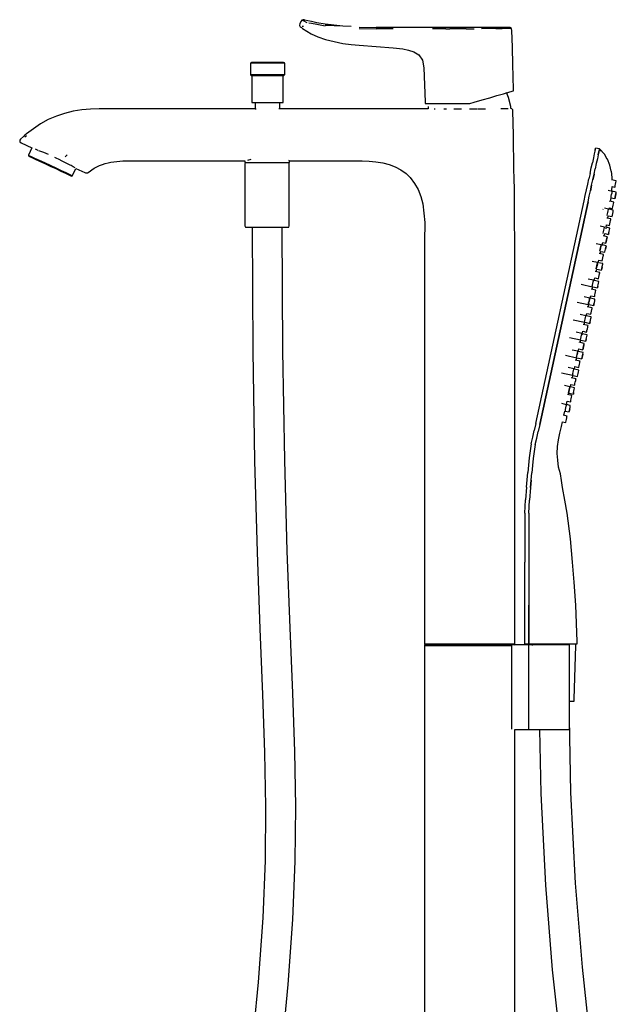
# Model space of a CAD drawing. Extents: x -150 to 150, y -487 to 487.
# Drawn here: x -150 to 145, y 0 to 487 of the extents above; entities that cross this region are included whole.
import ezdxf

# ---------------------------------------------------------------- set-up
doc = ezdxf.new("R2010")
doc.units = 0
doc.header["$MEASUREMENT"] = 0

msp = doc.modelspace()

# ---------------------------------------------------------------- linework, layer by layer
at = {"linetype": 'Continuous'}
for p, q in [((-11.4851, 485.03628), (-11.5404, 484.1309)), ((-11.5404, 484.1309), (-11.19252, 483.53824)), ((-10.74757, 486.33114), (-11.4851, 485.03628)), ((-11.19252, 483.53824), (-10.66735, 483.10024)), ((-10.38304, 486.78119), (-10.74757, 486.33114)), ((-10.66735, 483.10024), (-10.06918, 482.69588)), ((-9.7246, 487.00001), (-10.38304, 486.78119)), ((-9.56257, 483.66535), (-10.2961, 483.67817)), ((-9.98021, 486.61083), (-10.17777, 486.71146)), ((-10.06918, 482.69588), (-7.9837, 481.30573)), ((-9.6876, 486.4497), (-9.98021, 486.61083)), ((-9.22152, 486.89518), (-9.7246, 487.00001)), ((-9.29783, 486.2363), (-9.6876, 486.4497)), ((-8.69498, 485.98133), (-9.29783, 486.2363)), ((-9.02003, 486.84726), (-9.22152, 486.89518)), ((-7.4749, 486.48273), (-9.02003, 486.84726)), ((-8.69498, 485.98133), (-7.95247, 485.67814)), ((-5.71367, 486.06746), (-7.4749, 486.48273)), ((-5.74196, 485.13904), (-6.98898, 485.36159)), ((-3.01847, 484.54166), (-5.74196, 485.13904)), ((-2.98169, 485.50579), (-5.71367, 486.06746)), ((1.10495, 483.83075), (-3.01847, 484.54166)), ((1.12868, 484.79038), (-2.98169, 485.50579)), ((9.7973, 483.82595), (1.0853, 484.14745)), ((9.80793, 483.82328), (1.12755, 484.67769)), ((9.80705, 483.82328), (1.12868, 484.79038)), ((9.80791, 483.82328), (1.12944, 484.743)), ((13.89728, 483.55007), (9.7973, 483.82595)), ((13.89728, 483.55007), (9.7973, 483.82595)), ((17.99248, 483.38184), (26.34365, 483.16562)), ((18.00018, 482.65316), (26.34568, 482.40841)), ((34.67852, 483.16562), (26.34365, 483.16562)), ((54.26276, 483.16562), (34.67852, 483.16562)), ((60.35661, 483.16562), (54.26276, 483.16562)), ((62.62639, 483.16562), (60.35661, 483.16562)), ((65.02364, 483.16562), (62.62639, 483.16562)), ((66.91915, 483.16562), (65.02364, 483.16562)), ((70.95471, 483.16562), (66.91915, 483.16562)), ((74.60702, 483.16562), (70.95471, 483.16562)), ((78.15286, 483.16562), (74.60702, 483.16562)), ((81.56415, 483.16562), (78.15286, 483.16562)), ((84.74676, 483.16562), (81.56415, 483.16562)), ((85.58989, 482.60631), (82.19308, 482.5658)), ((87.58227, 483.16562), (84.74676, 483.16562)), ((85.58989, 482.60631), (88.66263, 482.64683)), ((90.40929, 483.16791), (87.58227, 483.16562)), ((91.13331, 482.68093), (88.66263, 482.64683)), ((92.00727, 483.20278), (89.83723, 483.16562)), ((92.82087, 482.69268), (91.13331, 482.68093)), ((92.55122, 483.21598), (92.00727, 483.20278)), ((93.38488, 482.70618), (92.55122, 483.21598)), ((92.82087, 482.69268), (93.38488, 482.70618)), ((93.5543, 481.69575), (93.38488, 482.70618)), ((-7.9837, 481.30573), (-5.79487, 480.07595)), ((-5.79487, 480.07595), (-2.57909, 478.53595)), ((-2.57909, 478.53595), (1.22468, 477.12467)), ((34.67969, 482.43183), (26.34568, 482.40841)), ((60.88164, 482.48417), (54.26604, 482.40085)), ((60.88164, 482.48417), (62.75509, 482.4905)), ((64.70743, 482.4844), (62.75509, 482.4905)), ((66.59945, 482.48768), (64.70743, 482.4844)), ((70.93463, 482.47829), (66.59945, 482.48768)), ((70.93463, 482.47829), (74.80981, 482.48493)), ((82.19308, 482.5658), (78.54129, 482.52971)), ((93.79749, 473.43349), (93.5543, 481.69575)), ((1.22468, 477.12467), (9.80719, 475.18383)), ((9.80719, 475.18383), (13.90013, 474.75582)), ((13.90013, 474.75582), (17.99308, 474.32781)), ((17.99308, 474.32781), (26.34294, 473.7302)), ((26.34294, 473.7302), (34.67988, 473.04897)), ((34.67988, 473.04897), (39.51196, 472.49836)), ((93.87882, 470.67066), (93.79749, 473.43349)), ((39.51196, 472.49836), (42.33575, 471.98856)), ((42.33575, 471.98856), (45.06, 471.1169)), ((45.06, 471.1169), (47.47596, 469.59041)), ((47.47596, 469.59041), (49.22121, 466.94095)), ((93.9734, 467.45723), (93.87882, 470.67066)), ((-35.71496, 465.68866), (-35.8879, 465.35961)), ((-35.8879, 465.35961), (-35.8879, 465.29201)), ((-35.8879, 465.29201), (-35.8879, 460.05306)), ((-35.35608, 465.85506), (-35.71496, 465.68866)), ((-35.71496, 465.68866), (-35.08276, 465.68866)), ((-34.75119, 465.85506), (-35.35608, 465.85506)), ((-35.08276, 465.68866), (-33.2824, 465.68866)), ((-33.02864, 465.85506), (-34.75119, 465.85506)), ((-33.2824, 465.68866), (-30.58797, 465.68866)), ((-30.45064, 465.85506), (-33.02864, 465.85506)), ((-30.58797, 465.68866), (-27.40969, 465.68866)), ((-27.40969, 465.85506), (-30.45064, 465.85506)), ((-24.36874, 465.85506), (-27.40969, 465.85506)), ((-27.40969, 465.68866), (-24.2314, 465.68866)), ((-21.79075, 465.85506), (-24.36874, 465.85506)), ((-24.2314, 465.68866), (-21.53697, 465.68866)), ((-20.06818, 465.85506), (-21.79075, 465.85506)), ((-21.53697, 465.68866), (-19.73662, 465.68866)), ((-19.46331, 465.85506), (-20.06818, 465.85506)), ((-19.73662, 465.68866), (-19.10443, 465.68866)), ((-19.10443, 465.68866), (-19.46331, 465.85506)), ((-18.93148, 465.35961), (-19.10443, 465.68866)), ((-18.93148, 465.29201), (-18.93148, 465.35961)), ((-18.93148, 460.05306), (-18.93148, 465.29201)), ((49.22121, 466.94095), (49.9687, 463.20362)), ((49.9687, 463.20362), (50.62997, 446.34792)), ((94.0468, 464.96242), (93.9734, 467.45723)), ((94.32307, 452.48165), (94.0468, 464.96242)), ((-35.8879, 460.05306), (-35.8879, 459.89994)), ((-35.8879, 459.89994), (-35.82778, 459.65786)), ((-35.82778, 459.65786), (-35.50979, 459.41578)), ((-35.18699, 459.65786), (-35.82778, 459.65786)), ((-35.50979, 459.41578), (-35.19917, 459.1737)), ((-35.19917, 459.1737), (-35.13168, 458.93162)), ((-34.60622, 459.1737), (-35.19917, 459.1737)), ((-33.36218, 459.65786), (-35.18699, 459.65786)), ((-35.13802, 458.86661), (-35.14435, 446.27483)), ((-35.13168, 458.93162), (-35.13802, 458.86661)), ((-32.91769, 459.1737), (-34.60622, 459.1737)), ((-30.63116, 459.65786), (-33.36218, 459.65786)), ((-30.39059, 459.1737), (-32.91769, 459.1737)), ((-27.40969, 459.65786), (-30.63116, 459.65786)), ((-27.40969, 459.1737), (-30.39059, 459.1737)), ((-24.18823, 459.65786), (-27.40969, 459.65786)), ((-24.42878, 459.1737), (-27.40969, 459.1737)), ((-21.9017, 459.1737), (-24.42878, 459.1737)), ((-21.4572, 459.65786), (-24.18823, 459.65786)), ((-20.21315, 459.1737), (-21.9017, 459.1737)), ((-19.63238, 459.65786), (-21.4572, 459.65786)), ((-19.62021, 459.1737), (-20.21315, 459.1737)), ((-19.70038, 446.27483), (-19.69404, 458.86661)), ((-19.69404, 458.86661), (-19.6877, 458.93162)), ((-19.6877, 458.93162), (-19.62021, 459.1737)), ((-18.9916, 459.65786), (-19.63238, 459.65786)), ((-19.62021, 459.1737), (-19.30959, 459.41578)), ((-19.30959, 459.41578), (-18.9916, 459.65786)), ((-18.9916, 459.65786), (-18.93148, 459.89994)), ((-18.93148, 459.89994), (-18.93148, 460.05306)), ((82.55406, 448.36017), (86.14446, 449.4479)), ((86.14446, 449.4479), (89.38708, 450.37037)), ((89.38708, 450.37037), (91.95685, 451.11942)), ((91.87174, 448.54725), (90.815761, 450.896068)), ((93.00212, 444.03583), (91.87174, 448.54725)), ((91.95685, 451.11942), (93.72152, 451.64638)), ((93.72152, 451.64638), (94.33761, 451.84322)), ((94.33761, 451.84322), (94.32307, 452.48165)), ((-35.14435, 446.27483), (-35.14458, 446.0503)), ((-35.14458, 446.0503), (-34.55678, 446.0503)), ((-34.55678, 446.0503), (-32.88287, 446.0503)), ((-33.5227, 446.05022), (-33.5227, 445.89748)), ((-33.5227, 445.89748), (-33.5227, 442.892221)), ((-32.88287, 446.0503), (-30.37768, 446.0503)), ((-30.37768, 446.0503), (-27.42259, 446.0503)), ((-27.42259, 446.0503), (-24.46752, 446.0503)), ((-24.46752, 446.0503), (-21.96232, 446.0503)), ((-21.96232, 446.0503), (-20.28841, 446.0503)), ((-21.32249, 445.89748), (-21.32249, 446.05022)), ((-21.32249, 442.898807), (-21.32249, 445.89748)), ((-20.28841, 446.0503), (-19.70061, 446.0503)), ((-19.70061, 446.0503), (-19.70038, 446.27483)), ((50.62997, 446.34792), (50.66478, 445.47619)), ((50.66478, 445.47619), (51.14348, 445.47619)), ((51.14348, 445.47619), (52.46194, 445.47619)), ((52.15472, 444.03583), (52.15472, 442.938439)), ((52.46194, 445.47619), (54.66963, 445.47619)), ((54.66963, 445.47619), (57.56199, 445.47619)), ((57.56199, 445.47619), (61.09293, 445.47619)), ((61.09293, 445.47619), (65.02623, 445.47619)), ((65.02623, 445.47619), (69.21043, 445.47619)), ((69.21043, 445.47619), (72.62186, 445.47619)), ((72.62186, 445.47619), (74.82144, 446.14635)), ((74.82144, 446.14635), (78.75754, 447.25773)), ((78.75754, 447.25773), (82.55406, 448.36017)), ((93.002116, 442.960347), (93.00212, 444.03583)), ((-131.93485, 439.26609), (-135.91161, 437.54703)), ((-127.82327, 440.62778), (-131.93485, 439.26609)), ((-123.61516, 441.66149), (-127.82327, 440.62778)), ((-119.33864, 442.34279), (-123.61516, 441.66149)), ((-115.02485, 442.7457), (-119.33864, 442.34279)), ((-110.69595, 442.85053), (-115.02485, 442.7457)), ((-106.36402, 442.8529), (-110.69595, 442.85053)), ((-33.522648, 442.8922), (-106.36402, 442.8529)), ((-33.522648, 442.8922), (-33.05835, 442.887266)), ((-21.322542, 442.898782), (-21.78684, 442.893351)), ((35.18492, 442.92927), (-21.32249, 442.898783)), ((40.48194, 442.93216), (35.18492, 442.92927)), ((45.77897, 442.93499), (40.48194, 442.93216)), ((51.07599, 442.93781), (45.77897, 442.93499)), ((52.15472, 442.938401), (51.07599, 442.93781)), ((55.101156, 442.916824), (55.59675, 442.91503)), ((59.758673, 442.907394), (61.23161, 442.905533)), ((64.76261, 442.9032), (66.96709, 442.902925)), ((66.96709, 442.902925), (68.593966, 442.902698)), ((72.57842, 442.903918), (76.13413, 442.906662)), ((76.56289, 442.906986), (80.39423, 442.911618)), ((89.548253, 442.933257), (88.045793, 442.928377)), ((90.142578, 442.936032), (89.565783, 442.933322)), ((91.44746, 442.942153), (90.142578, 442.936032)), ((91.688809, 442.944054), (91.44746, 442.942153)), ((93.48542, 442.83993), (93.0814, 442.96039)), ((93.84942, 442.56191), (93.48542, 442.83993)), ((93.97742, 442.30694), (93.84942, 442.56191)), ((94.05442, 441.63799), (93.97742, 442.30694)), ((94.25852, 429.98546), (94.05442, 441.63799)), ((-139.71189, 435.46604), (-143.2942, 433.03135)), ((-135.91161, 437.54703), (-139.71189, 435.46604)), ((-148.22029, 429.12884), (-149.65169, 427.78751)), ((-147.50457, 429.79954), (-148.22029, 429.12884)), ((-146.78886, 430.47024), (-147.50457, 429.79954)), ((-147.45506, 429.00669), (-146.78962, 429.63176)), ((-143.2942, 433.03135), (-146.78886, 430.47024)), ((94.36057, 424.1592), (94.25852, 429.98546)), ((-149.99401, 427.374), (-150.07759, 426.83788)), ((-150.07759, 426.83788), (-149.93385, 426.53698)), ((-149.65169, 427.78751), (-149.99401, 427.374)), ((-149.93385, 426.53698), (-149.3423, 426.00445)), ((-149.3423, 426.00445), (-144.012761, 423.51978)), ((94.46263, 418.33286), (94.36057, 424.1592)), ((-145.66478, 419.97692), (-145.73545, 419.8254)), ((-145.73545, 419.8254), (-145.57842, 419.48055)), ((-145.34393, 419.64267), (-145.73545, 419.8254)), ((-144.012761, 423.51978), (-145.66478, 419.97692)), ((-145.57842, 419.48055), (-145.18697, 419.2979)), ((-144.29998, 419.15584), (-145.34393, 419.64267)), ((-145.18697, 419.2979), (-144.14293, 418.81107)), ((-142.502545, 423.010603), (-141.122612, 422.430727)), ((-140.718317, 422.293843), (-138.345677, 421.362377)), ((-138.345677, 421.362377), (-136.038035, 420.378329)), ((-126.57976, 420.0629), (-127.57226, 419.13997)), ((134.30409, 420.58391), (133.86789, 418.57166)), ((134.59907, 421.94469), (134.30409, 420.58391)), ((134.77028, 422.73449), (134.59907, 421.94469)), ((134.6607, 422.22896), (134.89711, 423.31951)), ((134.77028, 422.73449), (134.84155, 423.06324)), ((134.84155, 423.06324), (134.88367, 423.25756)), ((134.89711, 423.31951), (134.88367, 423.25756)), ((134.91164, 423.38657), (134.89711, 423.31951)), ((134.91164, 423.38657), (134.92136, 423.43143)), ((135.1294, 423.44707), (134.93394, 423.48949)), ((136.62792, 423.12229), (135.1294, 423.44707)), ((136.25868, 420.16025), (135.82248, 418.148)), ((136.25868, 420.16025), (135.82248, 418.148)), ((136.55366, 421.52103), (136.25868, 420.16025)), ((136.25868, 420.16025), (136.55366, 421.52103)), ((136.72488, 422.31083), (136.55366, 421.52103)), ((136.55366, 421.52103), (136.72488, 422.31083)), ((136.88853, 423.06583), (136.62792, 423.12229)), ((136.79614, 422.63958), (136.72488, 422.31083)), ((136.72488, 422.31083), (136.79614, 422.63958)), ((136.83826, 422.8339), (136.79614, 422.63958)), ((136.79614, 422.63958), (136.83826, 422.8339)), ((136.8517, 422.89585), (136.83826, 422.8339)), ((136.8517, 422.89585), (136.83826, 422.8339)), ((136.8517, 422.89585), (136.86623, 422.96291)), ((136.8517, 422.89585), (136.86623, 422.96291)), ((136.87595, 423.00777), (136.86623, 422.96291)), ((136.87595, 423.00777), (136.86623, 422.96291)), ((137.29649, 422.21027), (136.87119, 422.57519)), ((137.18961, 422.74105), (136.88853, 423.06583)), ((138.89571, 420.90038), (137.18961, 422.74105)), ((139.27742, 420.45299), (137.24687, 422.67391)), ((137.69797, 421.85314), (137.29649, 422.21027)), ((139.03173, 420.74657), (138.89571, 420.90038)), ((139.19239, 420.55591), (139.03173, 420.74657)), ((139.28004, 420.44979), (139.19239, 420.55591)), ((140.746, 418.02753), (139.28004, 420.44979)), ((-142.55991, 418.34438), (-144.29998, 419.15584)), ((-144.14293, 418.81107), (-142.44638, 418.0199)), ((-140.25426, 417.26925), (-142.55991, 418.34438)), ((-142.44638, 418.0199), (-140.22771, 416.98528)), ((-137.64411, 416.05213), (-140.25426, 417.26925)), ((-140.22771, 416.98528), (-137.70462, 415.80875)), ((-137.70462, 415.80875), (-134.96393, 414.53083)), ((-134.8599, 414.75384), (-137.64411, 416.05213)), ((-134.96393, 414.53083), (-132.22322, 413.25283)), ((-132.07574, 413.45562), (-134.8599, 414.75384)), ((-132.891458, 418.975285), (-130.123907, 417.641499)), ((-130.123907, 417.641499), (-129.914012, 417.533834)), ((-129.914012, 417.533834), (-127.552613, 416.340934)), ((-127.552613, 416.340934), (-125.312051, 415.126119)), ((-125.039534, 414.961491), (-125.312051, 415.126119)), ((-124.61237, 414.743325), (-125.039534, 414.961491)), ((-123.621574, 414.208163), (-124.61237, 414.743325)), ((-111.86246, 414.14173), (-110.5422, 414.79381)), ((-110.5422, 414.79381), (-109.1686, 415.2856)), ((-109.1686, 415.2856), (-107.7729, 415.77739)), ((-107.7729, 415.77739), (-106.35078, 416.10035)), ((-106.35078, 416.10035), (-104.92788, 416.42345)), ((-104.92788, 416.42345), (-103.46992, 416.62639)), ((-103.46992, 416.62639), (-102.02199, 416.80195)), ((-102.02199, 416.80195), (-100.57352, 416.97757)), ((-100.57352, 416.97757), (-99.11457, 417.06867)), ((-99.11457, 417.06867), (-38.698444, 417.11365)), ((-38.69844, 417.11365), (-38.69844, 416.59343)), ((-38.69844, 416.59343), (-38.69844, 416.28711)), ((-38.69844, 416.28711), (-38.32096, 416.28711)), ((-38.34127, 416.28711), (-38.60528, 415.69607)), ((-38.60528, 415.69607), (-38.60528, 415.21206)), ((-38.60528, 415.21206), (-38.60528, 400.28713)), ((-38.32096, 416.28711), (-37.21424, 416.28711)), ((-37.21424, 417.511576), (-35.45371, 417.915158)), ((-37.21424, 416.28711), (-35.45371, 416.28711)), ((-35.45371, 416.28711), (-33.15931, 416.28711)), ((-33.15931, 416.28711), (-30.48745, 416.28711)), ((-30.48745, 416.28711), (-27.62018, 416.28711)), ((-27.62018, 416.28711), (-24.75291, 416.28711)), ((-24.75291, 416.28711), (-22.08106, 416.28711)), ((-22.08106, 416.28711), (-19.78666, 416.28711)), ((-19.78666, 416.28711), (-18.02612, 416.28711)), ((-18.02612, 416.28711), (-16.9194, 416.28711)), ((-16.54191, 417.130147), (-16.9194, 417.276818)), ((-16.9194, 416.28711), (-16.54191, 416.28711)), ((-16.63527, 415.69607), (-16.89928, 416.28711)), ((-16.63527, 415.21206), (-16.63527, 415.69607)), ((-16.63527, 400.28713), (-16.63527, 415.21206)), ((-16.54191, 416.59343), (-16.54191, 417.130146)), ((-16.54191, 416.28711), (-16.54191, 416.59343)), ((-16.541906, 417.130146), (19.3538, 417.15687)), ((19.3538, 417.15687), (22.81337, 417.03426)), ((22.81337, 417.03426), (26.23459, 416.68491)), ((26.23459, 416.68491), (29.58219, 416.16459)), ((29.58219, 416.16459), (32.76419, 415.31963)), ((32.76419, 415.31963), (35.75055, 414.1679)), ((94.55214, 413.22193), (94.46263, 418.33286)), ((132.7883, 413.59134), (133.34817, 416.17412)), ((133.86789, 418.57166), (133.34817, 416.17412)), ((135.30276, 415.75054), (134.74288, 413.16768)), ((135.30276, 415.75054), (134.74288, 413.16768)), ((135.82248, 418.148), (135.30276, 415.75054)), ((135.82248, 418.148), (135.30276, 415.75054)), ((140.81032, 417.90729), (140.746, 418.02753)), ((141.97398, 415.02041), (140.81032, 417.90729)), ((141.97398, 415.02041), (140.81032, 417.90729)), ((142.72709, 411.99337), (141.97398, 415.02041)), ((142.72709, 411.99337), (141.97398, 415.02041)), ((-132.22322, 413.25283), (-129.70006, 412.0763)), ((-129.46552, 412.23858), (-132.07574, 413.45562)), ((-130.50714, 412.45311), (-128.62527, 411.57558)), ((-129.70006, 412.0763), (-127.48134, 411.04183)), ((-127.15982, 411.16344), (-129.46552, 412.23858)), ((-127.48134, 411.04183), (-125.78468, 410.25074)), ((-125.41965, 410.35206), (-127.15982, 411.16344)), ((-125.78468, 410.25074), (-124.74054, 409.76391)), ((-124.37549, 409.8653), (-125.41965, 410.35206)), ((-124.74054, 409.76391), (-124.34898, 409.58141)), ((-123.98393, 409.68281), (-124.37549, 409.8653)), ((-124.34898, 409.58141), (-123.98393, 409.68281)), ((-123.98393, 409.68281), (-123.91325, 409.83433)), ((-123.91325, 409.83433), (-122.260524, 413.378731)), ((-123.011453, 413.837022), (-123.621574, 414.208163)), ((-122.621304, 413.62724), (-123.011453, 413.837022)), ((-122.260524, 413.378731), (-117.84935, 411.32221)), ((-117.84935, 411.32221), (-117.48224, 411.19831)), ((-117.48224, 411.19831), (-116.35593, 411.22127)), ((-116.35593, 411.22127), (-116.11955, 411.37905)), ((-116.11955, 411.37905), (-115.10416, 412.09491)), ((-115.10416, 412.09491), (-114.36754, 412.62806)), ((-114.36754, 412.62806), (-113.14865, 413.46683)), ((-113.14865, 413.46683), (-111.86246, 414.14173)), ((35.75055, 414.1679), (38.55744, 412.63691)), ((38.55744, 412.63691), (41.11872, 410.78571)), ((41.11872, 410.78571), (43.16816, 408.81191)), ((94.64122, 408.13625), (94.55214, 413.22193)), ((132.20668, 410.90832), (131.62063, 408.20476)), ((132.20668, 410.90832), (132.7883, 413.59134)), ((134.16127, 410.48465), (133.57522, 407.7811)), ((133.57522, 407.7811), (134.16127, 410.48465)), ((134.16127, 410.48465), (134.74288, 413.16768)), ((134.16127, 410.48465), (134.74288, 413.16768)), ((143.12649, 408.82679), (142.73303, 411.95583)), ((43.16816, 408.81191), (45.39449, 405.928)), ((45.39449, 405.928), (47.09407, 402.93026)), ((94.73031, 403.05057), (94.64122, 408.13625)), ((130.44188, 402.76706), (131.03228, 405.49068)), ((131.03228, 405.49068), (131.62063, 408.20476)), ((132.98687, 405.06695), (132.39647, 402.3434)), ((132.39647, 402.3434), (132.98687, 405.06695)), ((132.98687, 405.06695), (133.57522, 407.7811)), ((132.98687, 405.06695), (133.57522, 407.7811)), ((145.18881, 407.19387), (142.874178, 407.698548)), ((143.155437, 407.637223), (143.12649, 408.82679)), ((144.54752, 404.25266), (144.67332, 404.8296)), ((144.67332, 404.8296), (144.84515, 405.61771)), ((144.84515, 405.61771), (145.01698, 406.40575)), ((145.01698, 406.40575), (145.14277, 406.98269)), ((145.14277, 406.98269), (145.18881, 407.19387)), ((-38.60528, 400.28713), (-38.60528, 385.53135)), ((-16.63527, 385.53135), (-16.63527, 400.28713)), ((47.09407, 402.93026), (48.42971, 399.49436)), ((94.82852, 397.44327), (94.73031, 403.05057)), ((129.25967, 397.31342), (129.85072, 400.03994)), ((129.85072, 400.03994), (130.44188, 402.76706)), ((131.80531, 399.61635), (132.39647, 402.3434)), ((131.80531, 399.61635), (132.39647, 402.3434)), ((143.23551, 401.99054), (141.233696, 402.426986)), ((142.72002, 399.62627), (142.89184, 400.41431)), ((142.89184, 400.41431), (143.06367, 401.20243)), ((145.14037, 401.60167), (142.915919, 402.066891)), ((142.935241, 402.056006), (142.99517, 402.63225)), ((142.935241, 402.056006), (142.99517, 402.63225)), ((142.99517, 402.63225), (143.083386, 404.350679)), ((143.06367, 401.20243), (143.18946, 401.77936)), ((143.073884, 404.35275), (144.50148, 404.04148)), ((143.18946, 401.77936), (143.23551, 401.99054)), ((144.50148, 404.04148), (144.54752, 404.25266)), ((144.67411, 399.20025), (144.84593, 399.98829)), ((144.84593, 399.98829), (144.67411, 399.20025)), ((144.84593, 399.98829), (145.01777, 400.77633)), ((145.01777, 400.77633), (144.84593, 399.98829)), ((145.01777, 400.77633), (145.14356, 401.35334)), ((145.14356, 401.35334), (145.14037, 401.60167)), ((48.42971, 399.49436), (49.41074, 395.85628)), ((49.41074, 395.85628), (50.50576, 386.65851)), ((94.87546, 387.34081), (94.82852, 397.44327)), ((105.34925, 287.01191), (129.25967, 397.31342)), ((131.21426, 396.88976), (107.30384, 286.58832)), ((107.30384, 286.58832), (131.21426, 396.88976)), ((131.21426, 396.88976), (131.80531, 399.61635)), ((131.21426, 396.88976), (131.80531, 399.61635)), ((142.046128, 397.105763), (141.895653, 396.943592)), ((144.02667, 396.70017), (142.06609, 397.127651)), ((142.352257, 397.065254), (142.582033, 398.831526)), ((142.544739, 398.839325), (144.53192, 398.42373)), ((142.54818, 398.83816), (142.59421, 399.04934)), ((142.59421, 399.04934), (142.72002, 399.62627)), ((143.51117, 394.3359), (143.68299, 395.12401)), ((143.68299, 395.12401), (143.85483, 395.91205)), ((143.85483, 395.91205), (143.98062, 396.48899)), ((143.98062, 396.48899), (144.02667, 396.70017)), ((144.53192, 398.42373), (144.54832, 398.62331)), ((144.54832, 398.62331), (144.53192, 398.42373)), ((144.54832, 398.62331), (144.67411, 399.20025)), ((144.67411, 399.20025), (144.54832, 398.62331)), ((138.701909, 393.126581), (138.547776, 392.975657)), ((141.31824, 393.19713), (139.405734, 393.614133)), ((140.6309, 390.04482), (140.67694, 390.25593)), ((140.67694, 390.25593), (140.80275, 390.83286)), ((140.80275, 390.83286), (140.97456, 391.6209)), ((140.97456, 391.6209), (141.1464, 392.40909)), ((141.1464, 392.40909), (141.27219, 392.98595)), ((141.27219, 392.98595), (141.31824, 393.19713)), ((143.71162, 392.70176), (141.747856, 393.112428)), ((141.75362, 393.148), (141.860142, 393.870298)), ((141.855579, 393.871295), (141.77207, 393.31249)), ((141.77207, 393.31249), (141.861177, 393.870072)), ((141.855579, 393.871293), (143.33932, 393.54778)), ((143.11956, 389.72332), (143.24535, 390.30025)), ((143.24535, 390.30025), (143.41718, 391.08837)), ((143.33932, 393.54778), (143.38537, 393.75896)), ((143.38537, 393.75896), (143.51117, 394.3359)), ((143.41718, 391.08837), (143.58902, 391.87641)), ((143.58902, 391.87641), (143.7148, 392.45342)), ((143.7148, 392.45342), (143.71162, 392.70176)), ((-38.60528, 385.53135), (-38.60528, 384.87812)), ((-16.63527, 384.87812), (-16.63527, 385.53135)), ((50.50576, 386.65851), (50.23442, 377.23842)), ((94.92241, 377.23842), (94.87546, 387.34081)), ((140.169037, 384.246481), (140.412293, 385.4867)), ((140.412293, 385.4867), (141.82176, 385.1794)), ((142.5091, 388.33172), (140.571072, 388.754284)), ((141.003949, 388.659898), (141.22799, 389.915933)), ((141.227994, 389.915958), (143.10318, 389.52381)), ((141.82176, 385.1794), (141.8678, 385.39051)), ((141.8678, 385.39051), (141.99361, 385.96744)), ((141.99361, 385.96744), (142.16543, 386.75556)), ((142.16543, 386.75556), (142.33727, 387.54368)), ((142.33727, 387.54368), (142.46305, 388.12061)), ((142.46305, 388.12061), (142.5091, 388.33172)), ((143.10318, 389.52381), (143.11956, 389.72332)), ((-38.60528, 384.87812), (-38.34127, 384.28707)), ((-38.34127, 384.28707), (-38.09127, 384.28707)), ((-38.09127, 384.28707), (-37.17027, 384.28707)), ((-37.17027, 384.28707), (-35.57427, 384.28707)), ((-35.57427, 384.28707), (-33.42227, 384.28707)), ((-35.100631, 384.28707), (-34.77156, 322.8516)), ((-33.42227, 384.28707), (-30.92927, 384.28707)), ((-30.92927, 384.28707), (-28.18227, 384.28707)), ((-28.18227, 384.28707), (-25.39327, 384.28707)), ((-25.39327, 384.28707), (-22.78927, 384.28707)), ((-22.78927, 384.28707), (-20.45827, 384.28707)), ((-20.45827, 384.28707), (-18.62728, 384.28707)), ((-19.77246, 323.01677), (-20.100623, 384.28707)), ((-18.62728, 384.28707), (-17.43927, 384.28707)), ((-17.43927, 384.28707), (-16.89928, 384.28707)), ((-16.89928, 384.28707), (-16.63527, 384.87812)), ((139.37965, 384.30599), (137.20249, 384.780695)), ((138.69233, 381.15368), (138.73837, 381.36478)), ((138.73837, 381.36478), (138.86417, 381.94179)), ((138.86417, 381.94179), (139.03599, 382.72983)), ((139.03599, 382.72983), (139.20783, 383.51795)), ((139.193366, 379.843265), (139.472215, 381.087009)), ((139.20783, 383.51795), (139.33362, 384.09488)), ((139.33362, 384.09488), (139.37965, 384.30599)), ((139.472216, 381.087013), (141.38131, 380.68775)), ((140.073641, 383.918928), (139.943593, 383.44269)), ((141.98976, 383.8657), (140.168902, 384.246509)), ((141.38131, 380.68775), (141.3977, 380.88733)), ((141.3977, 380.88733), (141.38131, 380.68775)), ((141.3977, 380.88733), (141.52349, 381.46427)), ((141.52349, 381.46427), (141.3977, 380.88733)), ((141.52349, 381.46427), (141.69532, 382.25231)), ((141.69532, 382.25231), (141.86715, 383.04043)), ((141.86715, 383.04043), (141.99294, 383.61736)), ((141.99294, 383.61736), (141.98976, 383.8657)), ((50.23442, 377.23842), (50.23442, 177.79697)), ((94.92241, 177.79697), (94.92241, 377.23842)), ((137.6791, 375.56774), (135.214226, 376.105178)), ((137.50726, 374.77962), (137.63305, 375.35656)), ((137.63305, 375.35656), (137.50726, 374.77962)), ((137.63305, 375.35656), (137.6791, 375.56774)), ((137.6791, 375.56774), (137.63305, 375.35656)), ((138.210805, 375.460768), (138.12572, 375.230875)), ((138.210805, 375.460768), (138.487514, 376.694968)), ((140.17019, 375.051), (138.210808, 375.460781)), ((138.487514, 376.694968), (140.00219, 376.36471)), ((140.68954, 379.51702), (138.676868, 379.955889)), ((140.00219, 376.36471), (140.04823, 376.57581)), ((140.04823, 376.57581), (140.00219, 376.36471)), ((140.04823, 376.57581), (140.17404, 377.15275)), ((140.17404, 377.15275), (140.04823, 376.57581)), ((140.17404, 377.15275), (140.34586, 377.94086)), ((140.34586, 377.94086), (140.17404, 377.15275)), ((140.34586, 377.94086), (140.5177, 378.72898)), ((140.5177, 378.72898), (140.34586, 377.94086)), ((140.5177, 378.72898), (140.64349, 379.30591)), ((140.64349, 379.30591), (140.5177, 378.72898)), ((140.64349, 379.30591), (140.68954, 379.51702)), ((140.68954, 379.51702), (140.64349, 379.30591)), ((138.86996, 370.70232), (136.6542, 371.185412)), ((136.99176, 372.41527), (137.0378, 372.62645)), ((137.0378, 372.62645), (136.99176, 372.41527)), ((137.0378, 372.62645), (137.16361, 373.20347)), ((137.16361, 373.20347), (137.0378, 372.62645)), ((137.16361, 373.20347), (137.33543, 373.99151)), ((137.33543, 373.99151), (137.16361, 373.20347)), ((137.224393, 371.061096), (137.502968, 372.30362)), ((137.33543, 373.99151), (137.50726, 374.77962)), ((137.50726, 374.77962), (137.33543, 373.99151)), ((137.502968, 372.30362), (139.56174, 371.87305)), ((138.69812, 369.91421), (138.82391, 370.49114)), ((138.82391, 370.49114), (138.86996, 370.70232)), ((139.56174, 371.87305), (139.57813, 372.07264)), ((139.57813, 372.07264), (139.70392, 372.6495)), ((139.70392, 372.6495), (139.87575, 373.43761)), ((139.87575, 373.43761), (140.04757, 374.22573)), ((140.04757, 374.22573), (139.87575, 373.43761)), ((140.04757, 374.22573), (140.17337, 374.80266)), ((140.17337, 374.80266), (140.04757, 374.22573)), ((140.17337, 374.80266), (140.17019, 375.051)), ((135.85952, 366.75297), (133.176212, 367.338036)), ((135.51586, 365.17681), (135.6877, 365.96485)), ((135.6877, 365.96485), (135.51586, 365.17681)), ((135.6877, 365.96485), (135.81348, 366.54186)), ((135.81348, 366.54186), (135.6877, 365.96485)), ((135.81348, 366.54186), (135.85952, 366.75297)), ((135.85952, 366.75297), (135.81348, 366.54186)), ((135.818437, 365.089983), (136.003368, 365.875361)), ((136.241358, 366.676485), (136.518534, 367.91277)), ((138.44832, 366.21494), (136.241361, 366.676499)), ((136.518534, 367.91277), (138.18263, 367.54993)), ((138.18263, 367.54993), (138.22866, 367.76111)), ((138.22866, 367.76111), (138.35447, 368.33812)), ((138.32572, 365.38967), (138.4515, 365.96668)), ((138.35447, 368.33812), (138.5263, 369.12609)), ((138.4515, 365.96668), (138.44832, 366.21494)), ((138.5263, 369.12609), (138.69812, 369.91421)), ((137.0504, 361.88762), (134.676624, 362.405164)), ((135.1722, 363.60058), (135.21824, 363.81176)), ((135.21824, 363.81176), (135.1722, 363.60058)), ((135.21824, 363.81176), (135.34403, 364.38877)), ((135.34403, 364.38877), (135.21824, 363.81176)), ((135.255429, 362.278969), (135.533521, 363.519338)), ((135.34403, 364.38877), (135.51586, 365.17681)), ((135.51586, 365.17681), (135.34403, 364.38877)), ((135.533521, 363.519338), (137.83987, 363.03699)), ((136.70672, 360.31139), (136.87856, 361.09951)), ((136.87856, 361.09951), (137.00435, 361.67644)), ((137.00435, 361.67644), (137.0504, 361.88762)), ((137.83987, 363.03699), (137.85626, 363.23658)), ((137.85626, 363.23658), (137.98205, 363.81351)), ((137.98205, 363.81351), (137.85626, 363.23658)), ((137.98205, 363.81351), (138.15388, 364.60155)), ((138.15388, 364.60155), (137.98205, 363.81351)), ((138.15388, 364.60155), (138.32572, 365.38967)), ((127.74806, 356.00788), (133.25492, 354.80716)), ((133.94226, 357.95963), (131.193784, 358.558903)), ((133.42676, 355.59536), (133.59859, 356.3834)), ((133.59859, 356.3834), (133.77042, 357.17144)), ((133.77042, 357.17144), (133.89621, 357.74837)), ((133.89621, 357.74837), (133.94226, 357.95963)), ((136.53105, 357.42161), (134.272313, 357.893996)), ((134.272314, 357.894001), (134.549571, 359.130644)), ((134.549571, 359.130644), (136.36306, 358.73523)), ((135.92261, 354.24358), (136.40844, 356.59626)), ((136.23661, 355.80814), (136.40844, 356.59626)), ((136.36306, 358.73523), (136.40909, 358.94634)), ((136.40844, 356.59626), (136.53423, 357.17319)), ((136.40909, 358.94634), (136.5349, 359.52335)), ((136.53423, 357.17319), (136.53105, 357.42161)), ((136.5349, 359.52335), (136.70672, 360.31139)), ((135.13312, 353.09421), (132.699053, 353.624936)), ((133.25492, 354.80716), (133.30096, 355.01835)), ((133.286463, 353.496829), (133.564456, 354.736756)), ((133.30096, 355.01835), (133.42676, 355.59536)), ((133.564456, 354.736758), (135.92261, 354.24358)), ((134.61762, 350.72994), (134.78945, 351.51798)), ((134.78945, 351.51798), (134.96129, 352.3061)), ((134.96129, 352.3061), (135.08708, 352.88303)), ((135.08708, 352.88303), (135.13312, 353.09421)), ((135.92261, 354.24358), (135.93899, 354.44317)), ((135.93899, 354.44317), (135.92261, 354.24358)), ((135.93899, 354.44317), (136.06478, 355.02018)), ((136.06478, 355.02018), (135.93899, 354.44317)), ((136.06478, 355.02018), (136.23661, 355.80814)), ((125.83078, 347.21447), (131.33765, 346.01375)), ((132.02498, 349.16622), (129.211015, 349.779737)), ((131.33765, 346.01375), (131.38368, 346.22494)), ((131.38368, 346.22494), (131.33765, 346.01375)), ((131.38368, 346.22494), (131.50949, 346.80195)), ((131.50949, 346.80195), (131.38368, 346.22494)), ((131.50949, 346.80195), (131.68131, 347.58999)), ((131.68131, 347.58999), (131.50949, 346.80195)), ((131.604295, 346.155373), (131.710625, 346.736347)), ((131.68131, 347.58999), (131.85315, 348.37803)), ((131.85315, 348.37803), (131.68131, 347.58999)), ((131.85315, 348.37803), (131.97894, 348.95504)), ((131.97894, 348.95504), (131.85315, 348.37803)), ((131.97894, 348.95504), (132.02498, 349.16622)), ((132.02498, 349.16622), (131.97894, 348.95504)), ((132.303235, 349.111362), (132.580604, 350.348505)), ((134.61378, 348.62819), (132.303239, 349.11138)), ((132.580605, 350.348506), (134.44579, 349.94182)), ((134.00533, 345.45025), (134.49117, 347.80285)), ((134.02172, 345.64983), (134.14751, 346.22677)), ((134.14751, 346.22677), (134.02172, 345.64983)), ((134.14751, 346.22677), (134.31933, 347.01473)), ((134.31933, 347.01473), (134.49117, 347.80285)), ((134.44579, 349.94182), (134.49182, 350.15293)), ((134.49117, 347.80285), (134.61696, 348.37986)), ((134.49182, 350.15293), (134.61762, 350.72994)), ((134.61696, 348.37986), (134.61378, 348.62819)), ((130.334177, 340.328814), (130.611638, 341.566366)), ((130.611638, 341.566366), (132.52851, 341.14841)), ((133.21585, 344.3008), (130.721476, 344.844674)), ((131.317496, 344.714689), (131.5954, 345.954219)), ((131.595401, 345.954221), (134.00533, 345.45025)), ((132.52851, 341.14841), (132.57455, 341.35952)), ((132.57455, 341.35952), (132.70035, 341.9366)), ((132.70035, 341.9366), (132.87218, 342.72457)), ((132.87218, 342.72457), (133.04401, 343.51269)), ((133.04401, 343.51269), (133.1698, 344.08962)), ((133.1698, 344.08962), (133.21585, 344.3008)), ((134.00533, 345.45025), (134.02172, 345.64983)), ((134.02172, 345.64983), (134.00533, 345.45025)), ((123.9135, 338.42106), (129.42038, 337.22042)), ((130.10771, 340.37281), (127.228575, 341.000535)), ((129.348532, 335.93256), (129.626325, 337.171597)), ((129.42038, 337.22042), (129.46641, 337.43152)), ((129.46641, 337.43152), (129.59221, 338.00853)), ((129.59221, 338.00853), (129.76404, 338.7965)), ((129.626326, 337.171601), (132.08806, 336.65676)), ((129.76404, 338.7965), (129.93587, 339.58469)), ((129.93587, 339.58469), (130.06166, 340.16163)), ((130.06166, 340.16163), (130.10771, 340.37281)), ((132.6965, 339.83478), (130.334182, 340.328833)), ((132.08806, 336.65676), (132.23023, 337.43328)), ((132.08806, 336.65676), (132.10444, 336.85634)), ((132.10444, 336.85634), (132.08806, 336.65676)), ((132.10444, 336.85634), (132.23023, 337.43328)), ((132.23023, 337.43328), (132.10444, 336.85634)), ((132.23023, 337.43328), (132.40206, 338.22132)), ((132.40206, 338.22132), (132.5739, 339.00951)), ((132.5739, 339.00951), (132.69969, 339.58645)), ((132.69969, 339.58645), (132.6965, 339.83478)), ((128.19043, 331.57932), (125.245797, 332.221326)), ((128.14439, 331.36822), (128.19043, 331.57932)), ((128.360544, 331.547213), (128.276187, 331.317149)), ((128.365113, 331.546239), (128.642678, 332.784254)), ((130.77923, 331.04137), (128.365117, 331.546257)), ((128.642678, 332.784254), (130.51353, 332.37636)), ((131.20087, 335.52868), (128.743894, 336.064395)), ((130.51353, 332.37636), (130.55957, 332.58747)), ((130.55957, 332.58747), (130.68537, 333.1644)), ((130.68537, 333.1644), (130.8572, 333.95244)), ((130.8572, 333.95244), (131.02903, 334.74064)), ((131.02903, 334.74064), (131.15482, 335.31749)), ((131.15482, 335.31749), (131.20087, 335.52868)), ((121.99623, 329.62765), (127.5031, 328.42693)), ((129.2836, 326.73527), (126.766315, 327.284134)), ((127.379565, 327.150422), (127.657277, 328.389093)), ((127.5031, 328.42693), (127.54914, 328.63811)), ((127.54914, 328.63811), (127.67494, 329.21512)), ((127.657277, 328.389093), (130.17078, 327.86342)), ((127.67494, 329.21512), (127.84677, 330.00309)), ((127.84677, 330.00309), (128.0186, 330.7912)), ((128.0186, 330.7912), (128.14439, 331.36822)), ((128.276187, 331.317149), (128.124034, 330.745684)), ((129.23755, 326.52408), (129.2836, 326.73527)), ((130.17078, 327.86342), (130.31296, 328.63987)), ((130.17078, 327.86342), (130.18717, 328.06301)), ((130.18717, 328.06301), (130.17078, 327.86342)), ((130.18717, 328.06301), (130.31296, 328.63987)), ((130.31296, 328.63987), (130.18717, 328.06301)), ((130.31296, 328.63987), (130.48479, 329.42791)), ((130.48479, 329.42791), (130.65662, 330.21602)), ((130.65662, 330.21602), (130.78241, 330.79304)), ((130.78241, 330.79304), (130.77923, 331.04137)), ((-34.77156, 322.8516), (-33.867, 268.58646)), ((-18.87066, 268.91811), (-19.77246, 323.01677)), ((126.17546, 322.8072), (123.318603, 323.430104)), ((125.83179, 321.23104), (126.00363, 322.01916)), ((125.969462, 321.178744), (126.154392, 321.964114)), ((126.00363, 322.01916), (126.12941, 322.59609)), ((126.12941, 322.59609), (126.17546, 322.8072)), ((126.396227, 322.764458), (126.673711, 324.002115)), ((128.76425, 322.26925), (126.396227, 322.764457)), ((126.673711, 324.002115), (128.59626, 323.58295)), ((128.59626, 323.58295), (128.6423, 323.79406)), ((128.64164, 321.44397), (128.76743, 322.02083)), ((128.6423, 323.79406), (128.7681, 324.37099)), ((128.7248, 323.66703), (128.76771, 323.86387)), ((128.76743, 322.02083), (128.76425, 322.26925)), ((128.76771, 323.86387), (128.88495, 324.40159)), ((128.7681, 324.37099), (128.93993, 325.15903)), ((128.88495, 324.40159), (129.04513, 325.13614)), ((128.93993, 325.15903), (129.11176, 325.94723)), ((129.04513, 325.13614), (129.20529, 325.8707)), ((129.11176, 325.94723), (129.23755, 326.52408)), ((129.20529, 325.8707), (129.32253, 326.4085)), ((129.32253, 326.4085), (129.36545, 326.60534)), ((119.98126, 320.85552), (125.48813, 319.65488)), ((127.26861, 317.96314), (124.83679, 318.49337)), ((125.410594, 318.368259), (125.688387, 319.607296)), ((125.48813, 319.65488), (125.53416, 319.86606)), ((125.53416, 319.86606), (125.65997, 320.443)), ((125.65997, 320.443), (125.83179, 321.23104)), ((125.688387, 319.607296), (128.1558, 319.0913)), ((126.92495, 316.38698), (127.09678, 317.1751)), ((127.09678, 317.1751), (127.22257, 317.75196)), ((127.22257, 317.75196), (127.26861, 317.96314)), ((128.1558, 319.0913), (128.29798, 319.86774)), ((128.1558, 319.0913), (128.17219, 319.29088)), ((128.17219, 319.29088), (128.1558, 319.0913)), ((128.17219, 319.29088), (128.29798, 319.86774)), ((128.29798, 319.86774), (128.17219, 319.29088)), ((128.29798, 319.86774), (128.46981, 320.65586)), ((128.46981, 320.65586), (128.29798, 319.86774)), ((128.46981, 320.65586), (128.64164, 321.44397)), ((128.64164, 321.44397), (128.46981, 320.65586)), ((117.98758, 312.18113), (123.49445, 310.98049)), ((124.18178, 314.13288), (121.385739, 314.742488)), ((123.66629, 311.76861), (123.83811, 312.55657)), ((123.83811, 312.55657), (124.00995, 313.34476)), ((124.00995, 313.34476), (124.13574, 313.9217)), ((124.13574, 313.9217), (124.18178, 314.13288)), ((126.65157, 313.51841), (124.427527, 313.983507)), ((124.427528, 313.983512), (124.704741, 315.219962)), ((124.704741, 315.219962), (126.58129, 314.81083)), ((126.35713, 311.9051), (126.52896, 312.69314)), ((126.52896, 312.69314), (126.65475, 313.27007)), ((126.58129, 314.81083), (126.62732, 315.02193)), ((126.62732, 315.02193), (126.75312, 315.59894)), ((126.65475, 313.27007), (126.65157, 313.51841)), ((126.75312, 315.59894), (126.92495, 316.38698)), ((125.25364, 309.19109), (122.894991, 309.705371)), ((123.44164, 309.586179), (123.719692, 310.826367)), ((123.49445, 310.98049), (123.54049, 311.19159)), ((123.54049, 311.19159), (123.66629, 311.76861)), ((123.719697, 310.826391), (126.04312, 310.34054)), ((123.725508, 311.028137), (123.831846, 311.609146)), ((124.73814, 306.82682), (124.90997, 307.61493)), ((124.90997, 307.61493), (125.0818, 308.4029)), ((125.0818, 308.4029), (125.2076, 308.97991)), ((125.2076, 308.97991), (125.25364, 309.19109)), ((126.04312, 310.34054), (126.05951, 310.54004)), ((126.05951, 310.54004), (126.18531, 311.11698)), ((126.18531, 311.11698), (126.35713, 311.9051)), ((122.2432, 305.24173), (119.598257, 305.818434)), ((121.55588, 302.08935), (121.60191, 302.30053)), ((121.60191, 302.30053), (121.55588, 302.08935)), ((121.60191, 302.30053), (121.72771, 302.87746)), ((121.72771, 302.87746), (121.60191, 302.30053)), ((121.72771, 302.87746), (121.89953, 303.6655)), ((121.89953, 303.6655), (121.72771, 302.87746)), ((121.756057, 302.247424), (121.862385, 302.828383)), ((121.89953, 303.6655), (122.07137, 304.45362)), ((122.07137, 304.45362), (121.89953, 303.6655)), ((122.07137, 304.45362), (122.19716, 305.03055)), ((122.19716, 305.03055), (122.07137, 304.45362)), ((122.19716, 305.03055), (122.2432, 305.24173)), ((122.2432, 305.24173), (122.19716, 305.03055)), ((122.458846, 305.202642), (122.735777, 306.43783)), ((124.53889, 304.76764), (122.45885, 305.202658)), ((122.735777, 306.43783), (124.56631, 306.0387)), ((123.93044, 301.5897), (124.07262, 302.36614)), ((123.94683, 301.78928), (124.07262, 302.36614)), ((124.07262, 302.36614), (123.94683, 301.78928)), ((124.07262, 302.36614), (124.24444, 303.15418)), ((124.24444, 303.15418), (124.41628, 303.94237)), ((124.41628, 303.94237), (124.54207, 304.51931)), ((124.54207, 304.51931), (124.53889, 304.76764)), ((124.56631, 306.0387), (124.61235, 306.24981)), ((124.61235, 306.24981), (124.73814, 306.82682)), ((120.490162, 296.421765), (120.876266, 298.143895)), ((120.876266, 298.143895), (122.56022, 297.77675)), ((123.24755, 300.92914), (121.066851, 301.40462)), ((121.582135, 301.292267), (121.751011, 302.0455)), ((121.751011, 302.0455), (123.93044, 301.5897)), ((122.56022, 297.77675), (122.60626, 297.98794)), ((122.60626, 297.98794), (122.73206, 298.56487)), ((122.73206, 298.56487), (122.90389, 299.35299)), ((122.90389, 299.35299), (123.07572, 300.1411)), ((123.07572, 300.1411), (123.20151, 300.71796)), ((123.20151, 300.71796), (123.24755, 300.92914)), ((123.93044, 301.5897), (123.94683, 301.78928)), ((123.94683, 301.78928), (123.93044, 301.5897)), ((120.61904, 296.38447), (118.228959, 296.905564)), ((119.284923, 291.046061), (119.782314, 293.264565)), ((119.782316, 293.264574), (119.93171, 293.232)), ((119.78232, 293.264591), (121.81776, 292.83893)), ((119.93171, 293.232), (119.97775, 293.44318)), ((119.97775, 293.44318), (120.10355, 294.02019)), ((120.10355, 294.02019), (120.27537, 294.80816)), ((120.27537, 294.80816), (120.44721, 295.59627)), ((120.44721, 295.59627), (120.573, 296.17328)), ((122.4262, 296.01688), (120.49016, 296.421754)), ((120.573, 296.17328), (120.61904, 296.38447)), ((121.81776, 292.83893), (121.83414, 293.03844)), ((121.83414, 293.03844), (121.95993, 293.61538)), ((121.95993, 293.61538), (121.83414, 293.03844)), ((121.95993, 293.61538), (122.13176, 294.40342)), ((122.13176, 294.40342), (121.95993, 293.61538)), ((122.13176, 294.40342), (122.3036, 295.19153)), ((122.3036, 295.19153), (122.42939, 295.76847)), ((122.42939, 295.76847), (122.4262, 296.01688)), ((118.07746, 285.66044), (118.579059, 287.897712)), ((118.579063, 287.897731), (120.12791, 287.56)), ((120.81524, 290.71239), (118.889003, 291.132388)), ((120.12791, 287.56), (120.17395, 287.77111)), ((120.17395, 287.77111), (120.29974, 288.34812)), ((120.29974, 288.34812), (120.47157, 289.13624)), ((120.47157, 289.13624), (120.64341, 289.92428)), ((120.64341, 289.92428), (120.7692, 290.50121)), ((120.7692, 290.50121), (120.81524, 290.71239)), ((103.84869, 280.32886), (104.61132, 283.60744)), ((105.34925, 287.01191), (104.61132, 283.60744)), ((105.80041, 279.89216), (106.56279, 283.16982)), ((105.80041, 279.89216), (106.56279, 283.16982)), ((107.30384, 286.58832), (106.56279, 283.16982)), ((107.30384, 286.58832), (106.56279, 283.16982)), ((117.27183, 282.35401), (118.07746, 285.66044)), ((103.13311, 276.99642), (103.84869, 280.32886)), ((105.09551, 276.61075), (105.80041, 279.89216)), ((105.09551, 276.61075), (105.80041, 279.89216)), ((116.07726, 275.65723), (116.54427, 279.02851)), ((116.54427, 279.02851), (117.27183, 282.35401)), ((102.53088, 273.56632), (102.02442, 270.01247)), ((103.13311, 276.99642), (102.53088, 273.56632)), ((104.50549, 273.24886), (104.01032, 269.77596)), ((104.50549, 273.24886), (104.01032, 269.77596)), ((105.09551, 276.61075), (104.50549, 273.24886)), ((105.09551, 276.61075), (104.50549, 273.24886)), ((115.9851, 272.25796), (116.07726, 275.65723)), ((-33.867, 268.58646), (-32.61887, 223.36193)), ((-17.62651, 223.84029), (-18.87066, 268.91811)), ((102.02442, 270.01247), (101.68605, 266.38462)), ((104.01032, 269.77596), (103.67861, 266.21227)), ((104.01032, 269.77596), (103.67861, 266.21227)), ((116.20502, 268.86158), (115.9851, 272.25796)), ((116.63213, 265.48458), (116.20502, 268.86158)), ((101.68605, 266.38462), (101.40483, 262.80514)), ((103.67861, 266.21227), (103.3972, 262.63103)), ((103.67861, 266.21227), (103.3972, 262.63103)), ((117.50928, 262.19639), (116.63213, 265.48458)), ((100.68327, 255.63518), (101.0625, 259.25174)), ((101.0625, 259.25174), (101.40483, 262.80514)), ((103.05243, 259.05163), (102.67662, 255.47268)), ((102.67662, 255.47268), (103.05243, 259.05163)), ((103.05243, 259.05163), (103.3972, 262.63103)), ((103.05243, 259.05163), (103.3972, 262.63103)), ((118.10338, 258.84601), (117.50928, 262.19639)), ((118.55752, 255.47268), (118.10338, 258.84601)), ((100.68327, 255.63518), (100.3131, 249.26815)), ((102.67662, 255.47268), (102.30913, 249.14272)), ((102.67662, 255.47268), (102.30913, 249.14272)), ((119.76273, 249.14272), (118.55752, 255.47268)), ((99.87272, 242.72724), (100.3131, 249.26815)), ((101.87156, 242.66094), (102.30913, 249.14272)), ((101.87156, 242.66094), (102.30913, 249.14272)), ((120.82025, 242.66117), (119.76273, 249.14272)), ((99.87272, 242.72724), (99.88594, 230.03261)), ((101.87156, 242.66094), (101.88588, 230.03483)), ((101.87156, 242.66094), (101.88588, 230.03483)), ((122.54043, 230.03483), (120.82025, 242.66117)), ((99.88594, 230.03261), (99.89906, 218.46454)), ((101.88588, 230.03483), (101.899, 218.46683)), ((101.88588, 230.03483), (101.899, 218.46683)), ((123.47218, 218.46668), (122.54043, 230.03483)), ((-32.61887, 223.36193), (-31.24021, 185.40378)), ((-16.25105, 185.97378), (-17.62651, 223.84029)), ((99.91033, 208.53382), (99.89906, 218.46454)), ((101.899, 218.46683), (101.91026, 208.53603)), ((101.899, 218.46683), (101.91026, 208.53603)), ((124.32821, 208.5358), (123.47218, 218.46668)), ((99.92328, 197.10796), (99.91033, 208.53382)), ((101.91026, 208.53603), (101.92322, 197.11025)), ((101.91026, 208.53603), (101.92322, 197.11025)), ((125.1114, 197.11033), (124.32821, 208.5358)), ((99.94382, 179.11243), (99.92328, 197.10796)), ((101.92322, 197.11025), (101.94376, 179.11464)), ((101.94376, 179.11464), (101.92322, 197.11025)), ((125.83169, 179.12792), (125.1114, 197.11033)), ((-31.24021, 185.40378), (-29.94448, 152.9443)), ((-14.95489, 153.50261), (-16.25105, 185.97378)), ((50.23442, 177.79697), (51.07143, 177.79705)), ((51.07143, 177.79705), (50.23442, 177.79697)), ((50.23442, 177.79697), (50.67581, 177.49996)), ((50.67581, 177.49996), (50.23442, 177.20295)), ((51.07143, 177.20302), (50.23442, 177.20295)), ((50.23442, 177.20295), (51.07143, 177.20302)), ((50.23442, 177.20295), (50.23442, -472.64465)), ((51.50038, 177.50004), (50.67581, 177.49996)), ((51.07143, 177.79705), (53.5219, 177.79682)), ((53.5219, 177.79682), (51.07143, 177.79705)), ((53.5219, 177.20279), (51.07143, 177.20302)), ((51.07143, 177.20302), (53.5219, 177.20279)), ((53.9022, 177.49981), (51.50038, 177.50004)), ((53.5219, 177.79682), (57.40367, 177.79682)), ((57.40367, 177.79682), (53.5219, 177.79682)), ((57.40367, 177.20279), (53.5219, 177.20279)), ((53.5219, 177.20279), (57.40367, 177.20279)), ((57.70668, 177.49981), (53.9022, 177.49981)), ((57.40367, 177.79682), (62.4307, 177.79697)), ((62.4307, 177.79697), (57.40367, 177.79682)), ((62.4307, 177.20295), (57.40367, 177.20279)), ((57.40367, 177.20279), (62.4307, 177.20295)), ((57.70668, 177.49981), (62.63347, 177.49996)), ((62.4307, 177.79697), (68.22237, 177.79697)), ((68.22237, 177.79697), (62.4307, 177.79697)), ((68.22237, 177.20295), (62.4307, 177.20295)), ((62.4307, 177.20295), (68.22237, 177.20295)), ((68.32464, 177.49996), (62.63347, 177.49996)), ((68.22237, 177.79697), (69.74739, 177.79697)), ((69.74739, 177.79697), (68.22237, 177.79697)), ((69.74739, 177.20295), (68.22237, 177.20295)), ((68.22237, 177.20295), (69.74739, 177.20295)), ((69.79576, 177.49996), (68.32464, 177.49996)), ((69.74739, 177.79697), (71.44041, 177.79697)), ((71.44041, 177.79697), (69.74739, 177.79697)), ((71.44041, 177.20295), (69.74739, 177.20295)), ((69.74739, 177.20295), (71.44041, 177.20295)), ((71.47475, 177.49996), (69.79576, 177.49996)), ((71.44041, 177.79697), (72.14308, 177.79697)), ((72.14308, 177.79697), (71.44041, 177.79697)), ((72.14308, 177.20295), (71.44041, 177.20295)), ((71.44041, 177.20295), (72.14308, 177.20295)), ((71.47475, 177.49996), (72.15767, 177.49996)), ((72.14308, 177.79697), (73.01375, 177.79697)), ((73.01375, 177.79697), (72.14308, 177.79697)), ((73.01375, 177.20295), (72.14308, 177.20295)), ((72.14308, 177.20295), (73.01375, 177.20295)), ((72.15767, 177.49996), (73.01392, 177.49996)), ((73.01375, 177.79697), (73.88442, 177.79697)), ((73.88442, 177.79697), (73.01375, 177.79697)), ((73.88442, 177.20295), (73.01375, 177.20295)), ((73.01375, 177.20295), (73.88442, 177.20295)), ((73.01392, 177.49996), (73.86083, 177.49996)), ((73.86083, 177.49996), (74.88264, 177.49996)), ((73.88442, 177.79697), (74.92992, 177.79697)), ((74.92992, 177.79697), (73.88442, 177.79697)), ((74.92992, 177.20295), (73.88442, 177.20295)), ((73.88442, 177.20295), (74.92992, 177.20295)), ((74.88264, 177.49996), (75.89822, 177.49996)), ((74.92992, 177.79697), (75.97542, 177.79697)), ((75.97542, 177.79697), (74.92992, 177.79697)), ((75.97542, 177.20295), (74.92992, 177.20295)), ((74.92992, 177.20295), (75.97542, 177.20295)), ((75.89822, 177.49996), (79.67667, 177.49996)), ((75.97542, 177.79697), (79.82239, 177.79697)), ((79.82239, 177.79697), (75.97542, 177.79697)), ((79.82239, 177.20295), (75.97542, 177.20295)), ((75.97542, 177.20295), (79.82239, 177.20295)), ((79.67667, 177.49996), (83.21516, 177.49996)), ((79.82239, 177.79697), (83.43235, 177.79697)), ((83.43235, 177.79697), (79.82239, 177.79697)), ((83.43235, 177.20295), (79.82239, 177.20295)), ((79.82239, 177.20295), (83.43235, 177.20295)), ((83.21516, 177.49996), (86.4342, 177.49996)), ((83.43235, 177.79697), (86.71591, 177.79697)), ((86.71591, 177.79697), (83.43235, 177.79697)), ((86.71591, 177.20295), (83.43235, 177.20295)), ((83.43235, 177.20295), (86.71591, 177.20295)), ((89.20579, 177.49996), (86.4342, 177.49996)), ((86.71591, 177.79697), (89.54576, 177.79697)), ((89.54576, 177.79697), (86.71591, 177.79697)), ((89.54576, 177.20295), (86.71591, 177.20295)), ((86.71591, 177.20295), (89.54576, 177.20295)), ((91.42782, 177.49996), (89.20579, 177.49996)), ((89.54576, 177.79697), (91.81283, 177.79697)), ((91.81283, 177.79697), (89.54576, 177.79697)), ((91.81283, 177.20295), (89.54576, 177.20295)), ((89.54576, 177.20295), (91.81283, 177.20295)), ((93.001447, 177.49996), (91.42782, 177.49996)), ((91.81283, 177.79697), (93.51935, 177.79697)), ((93.51935, 177.79697), (91.81283, 177.79697)), ((93.455685, 177.20295), (91.81283, 177.20295)), ((91.81283, 177.20295), (93.455685, 177.20295)), ((93.001447, 177.49996), (93.455685, 177.20295)), ((101.53628, 177.49996), (93.001458, 177.49996)), ((93.455685, 156.49997), (93.455685, 177.17914)), ((93.51935, 177.79697), (94.54536, 177.7969)), ((94.54536, 177.7969), (93.51935, 177.79697)), ((94.47888, 177.49996), (94.92241, 177.79697)), ((94.54536, 177.7969), (94.92241, 177.79697)), ((94.92241, 177.79697), (94.54536, 177.7969)), ((99.94496, 177.99312), (99.94382, 179.11243)), ((99.94496, 177.99312), (100.14495, 177.99335)), ((100.14495, 177.99335), (101.67824, 177.99495)), ((101.76558, 177.49996), (101.53628, 177.49996)), ((101.67824, 177.99495), (101.9449, 177.99526)), ((101.76558, 177.49996), (101.76558, 177.17914)), ((102.8009, 177.49996), (101.76558, 177.49996)), ((101.76558, 177.17914), (101.76558, 156.49997)), ((101.94376, 179.11464), (101.9449, 177.99526)), ((101.9449, 177.99526), (101.94376, 179.11464)), ((101.9449, 177.99526), (102.38777, 177.99534)), ((102.38777, 177.99534), (104.8974, 177.99602)), ((105.06886, 177.49996), (102.8009, 177.49996)), ((103.50131, 178.0093), (103.52664, 177.24926)), ((104.8974, 177.99602), (107.69897, 177.99656)), ((107.65637, 177.49996), (105.06886, 177.49996)), ((110.46397, 177.49996), (107.65637, 177.49996)), ((107.69897, 177.99656), (110.49651, 177.99694)), ((113.38377, 177.49996), (110.46397, 177.49996)), ((110.49651, 177.99694), (113.27899, 177.99877)), ((113.27899, 177.99877), (116.01805, 178.00075)), ((116.30358, 177.49996), (113.38377, 177.49996)), ((116.01805, 178.00075), (118.64377, 178.00319)), ((119.11118, 177.49996), (116.30358, 177.49996)), ((118.64377, 178.00319), (121.04007, 178.0051)), ((121.69868, 177.49996), (119.11118, 177.49996)), ((121.04007, 178.0051), (123.04491, 178.00724)), ((122.07194, 177.49996), (121.69868, 177.49996)), ((122.07194, 177.17914), (122.07194, 177.49996)), ((122.07194, 156.49997), (122.07194, 177.17914)), ((123.04491, 178.00724), (124.56504, 178.00815)), ((124.33843, 150.56312), (125.22797, 177.24926)), ((124.56504, 178.00815), (125.52858, 178.00899)), ((125.22797, 177.24926), (125.2533, 178.0093)), ((125.52858, 178.00899), (125.87152, 178.00922)), ((125.87152, 178.00922), (125.83169, 179.12792)), ((93.455685, 135.82081), (93.455685, 156.49997)), ((101.76558, 156.49997), (101.76558, 135.82081)), ((122.07194, 135.82084), (122.07194, 156.49997)), ((-29.94448, 152.9443), (-28.94423, 124.21364)), ((-13.94954, 124.61303), (-14.95489, 153.50261)), ((122.07194, 149.63711), (122.98354, 149.63711)), ((122.98354, 149.63711), (123.92928, 149.63711)), ((123.92928, 149.63711), (124.30756, 149.63711)), ((124.30756, 149.63711), (124.33843, 150.56312)), ((122.71248, 104.46403), (122.07194, 141.069013)), ((94.92241, -472.64465), (94.92241, 135.49999)), ((94.92241, 135.49999), (101.53628, 135.49999)), ((101.53628, 135.49999), (101.76558, 135.49999)), ((101.76558, 135.82081), (101.76558, 135.49999)), ((101.76558, 135.49999), (102.8009, 135.49999)), ((102.8009, 135.49999), (105.06886, 135.49999)), ((105.06886, 135.49999), (107.65637, 135.49999)), ((107.206964, 135.499992), (107.7586, 103.9698)), ((107.65637, 135.49999), (110.46397, 135.50003)), ((110.46397, 135.50003), (113.38377, 135.50003)), ((113.38377, 135.50003), (116.30358, 135.50003)), ((116.30358, 135.50003), (119.11118, 135.50003)), ((119.11118, 135.50003), (121.69868, 135.50003)), ((121.69868, 135.50003), (122.07194, 135.50003)), ((122.07194, 135.50003), (122.07194, 135.82084)), ((-28.94423, 124.21364), (-28.44914, 97.4258)), ((-13.44941, 97.5074), (-13.94954, 124.61303)), ((107.7586, 103.9698), (110.08869, 58.48827)), ((125.0196, 59.43905), (122.71248, 104.46403)), ((-13.67108, 70.41511), (-13.44941, 97.5074)), ((-28.44914, 97.4258), (-28.66667, 70.76763)), ((-28.66667, 70.76763), (-29.80617, 42.40658)), ((-14.82932, 41.58512), (-13.67108, 70.41511)), ((128.39895, 17.95627), (125.0196, 59.43905)), ((110.08869, 58.48827), (113.49932, 16.61522)), ((-29.80617, 42.40658), (-32.08141, 10.51193)), ((-17.1344, 9.26452), (-14.82932, 41.58512)), ((113.49932, 16.61522), (117.60243, -21.85704)), ((132.47061, -20.21626), (128.39895, 17.95627)), ((-32.08141, 10.51193), (-35.70859, -26.7292)), ((-20.79422, -28.31745), (-17.1344, 9.26452))]:
    msp.add_line(p, q, dxfattribs=at)

doc.saveas('drawing.dxf')
